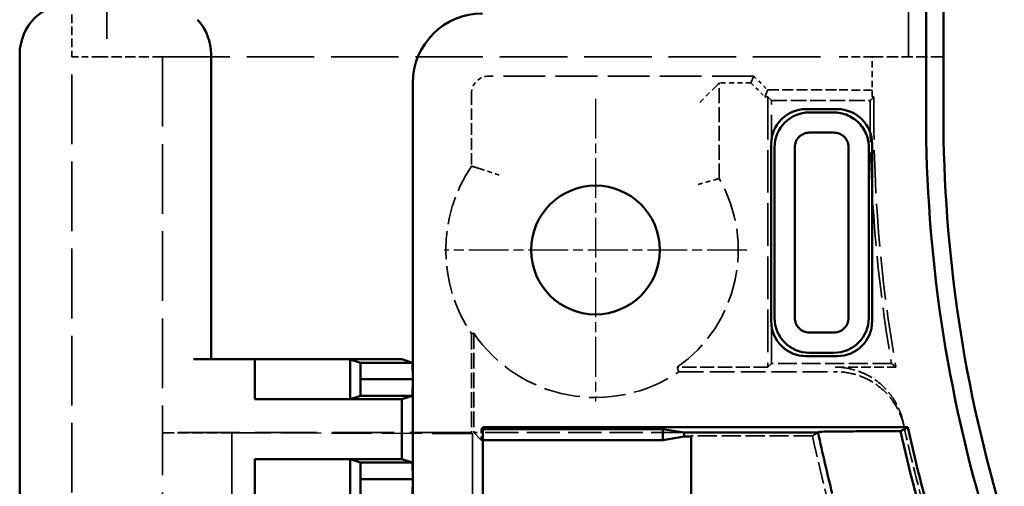
# Model space of a CAD drawing. Extents: x 1 to 1188, y 0 to 840.
# Drawn here: x 925 to 953, y 374 to 387 of the extents above; entities that cross this region are included whole.
import ezdxf

# ---------------------------------------------------------------- set-up
doc = ezdxf.new("R2010")
doc.units = 0
doc.header["$LTSCALE"] = 0.5
for name, pattern in [('CHAIN', [0.35429999999999995, 0.2362, -0.0295, 0.0591, -0.0295]), ('DASH_DOT', [0.37, 0.24, -0.06, 0.01, -0.06]), ('DASHED', [0.2067, 0.1654, -0.0413])]:
    doc.linetypes.add(name, pattern=pattern)
for name, color, linetype, lineweight in [('Mittelpunktmarkierung (ISO)', 1, 'DASH_DOT', 25), ('Sichtbar (ISO)', 7, 'CONTINUOUS', 50), ('Verdeckt (ISO)', 5, 'DASHED', 35)]:
    doc.layers.add(name, color=color, linetype=linetype, lineweight=lineweight)

msp = doc.modelspace()

# ---------------------------------------------------------------- linework, layer by layer
at = {"layer": 'Mittelpunktmarkierung (ISO)', "linetype": 'CHAIN', "ltscale": 9.667404174804688}
for p, q in [((941.3503049598093, 384.6826978232693), (941.3503049598093, 375.9826978232691)), ((945.7003049598098, 380.3326978232693), (937.0003049598095, 380.3326978232693))]:
    msp.add_line(p, q, dxfattribs=at)
at = {"layer": 'Sichtbar (ISO)'}
for p, q in [((950.8503049598093, 384.236757300206), (950.8503049598093, 470.3286383463325)), ((951.3503049598094, 470.3286383463325), (951.3503049598098, 384.236757300206)), ((924.8003049598201, 343.5526978232693), (924.8003049598201, 385.948728207931)), ((930.3003049598201, 385.948727856522), (930.3003049598201, 377.1926978232693)), ((936.1003049598094, 376.6176978232691), (936.1003049598094, 385.132773977141)), ((947.4002668828738, 384.3826978232693), (948.3003430367453, 384.3826978232693)), ((948.2043032817678, 384.2866580849385), (947.4963066212784, 384.2866580849385)), ((947.4963066213041, 383.706384128941), (948.2043032985384, 383.706384128941)), ((946.4003049598095, 378.2826597463335), (946.4003049598095, 383.3827359002052)), ((946.4963446981372, 383.2866961619071), (946.4963446981372, 378.3813277509793)), ((947.0766186541341, 378.3828327014743), (947.0766186541341, 383.286696161979)), ((948.6239912654777, 383.2866961685848), (948.6239912654777, 378.3786994846481)), ((949.2042652214755, 378.3786994846729), (949.2042652214755, 383.2866962881064)), ((949.3003049598096, 383.3827359002052), (949.3003049598096, 378.2826597463335)), ((948.2043032986084, 377.9590115175973), (947.4963066213041, 377.9590115175973)), ((948.3003430367453, 377.2826978232692), (947.4002668828738, 377.2826978232692)), ((947.4963066212784, 377.3787375616), (948.204303298443, 377.3787375616)), ((929.80030495982, 377.1926978232693), (931.5584784758307, 377.1926978232693)), ((934.2972805544645, 377.1898267333093), (931.5584784758307, 377.1926978232693)), ((931.5584784758307, 376.0426978232694), (931.5584784758307, 377.1926978232693)), ((931.5584784758307, 377.1926978232693), (935.7885812423337, 377.1926978232693)), ((934.2972805544645, 377.1898267333093), (934.2972805544651, 376.0455689132295)), ((934.2972805544645, 377.1898267333093), (934.5915780920186, 377.0926978232692)), ((934.5915780920186, 377.0926978232692), (934.6003049598094, 376.6176978232691)), ((936.0915780920185, 377.0926978232692), (934.5915780920186, 377.0926978232692)), ((935.7885812423337, 377.1926978232693), (936.0915780920185, 377.0926978232692)), ((936.0915780920185, 377.0926978232692), (936.1003049598094, 376.6176978232691)), ((934.6003049598094, 376.6176978232691), (934.5915780920186, 376.1426978232691)), ((936.1003049598094, 376.6176978232691), (934.6003049598094, 376.6176978232691)), ((936.1003049598094, 376.6176978232691), (936.0915780920185, 376.1426978232691)), ((936.1003049598094, 373.7476978232693), (936.1003049598094, 376.6176978232691)), ((934.5915780920186, 376.1426978232691), (934.2972805544651, 376.0455689132295)), ((936.0915780920185, 376.1426978232691), (934.5915780920186, 376.1426978232691)), ((936.0915780920185, 376.1426978232691), (935.7885812423337, 376.0426978232694)), ((931.5584784758307, 376.0426978232694), (934.2972805544651, 376.0455689132295)), ((935.7885812423337, 376.0426978232694), (931.5584784758307, 376.0426978232694)), ((935.7885812423337, 376.0426978232694), (935.7885812423337, 374.3226978232693)), ((938.1156531352154, 375.2375124578772), (950.3257563057681, 375.2375124578774)), ((938.1156531352148, 373.2807729599143), (938.1156531352154, 375.2375124578772)), ((943.2850376310284, 375.1851512511327), (938.1156531352166, 375.1851512511327)), ((943.900304959815, 375.0826978232693), (943.2850376310284, 375.1851512511327)), ((943.2850376310284, 374.869500443141), (943.2850376310284, 375.1851512511327)), ((947.7509277269609, 375.0826978232693), (943.900304959815, 375.0826978232693)), ((943.900304959815, 374.9719538710045), (943.900304959815, 375.0826978232693)), ((947.7509277269609, 375.0826978232693), (947.7694759735413, 375.1055399901683)), ((949.8111406949652, 375.1228414151068), (950.1161523007722, 375.1228414151068)), ((943.2850376310284, 374.869500443141), (938.1156531352166, 374.869500443141)), ((943.900304959815, 374.9719538710045), (943.2850376310284, 374.869500443141)), ((944.1003049598153, 374.9719538710045), (943.900304959815, 374.9719538710045)), ((944.1003049598153, 346.693441775534), (944.1003049598153, 374.9719538710045)), ((934.2972805544645, 374.3198267333093), (931.5584784758307, 374.3226978232693)), ((931.5584784758307, 373.1726978232694), (931.5584784758307, 374.3226978232693)), ((931.5584784758307, 374.3226978232693), (935.7885812423337, 374.3226978232693)), ((934.2972805544645, 374.3198267333093), (934.2972805544651, 373.1755689132295)), ((934.2972805544645, 374.3198267333093), (934.5915780920186, 374.2226978232693)), ((934.5915780920186, 374.2226978232693), (934.6003049598094, 373.7476978232693)), ((936.0915780920185, 374.2226978232693), (934.5915780920186, 374.2226978232693)), ((935.7885812423337, 374.3226978232693), (936.0915780920185, 374.2226978232693)), ((936.0915780920185, 374.2226978232693), (936.1003049598094, 373.7476978232693)), ((934.6003049598094, 373.7476978232693), (934.5915780920186, 373.2726978232691)), ((936.1003049598094, 373.7476978232693), (934.6003049598094, 373.7476978232693)), ((936.1003049598094, 373.7476978232693), (936.0915780920185, 373.2726978232691)), ((936.1003049598094, 370.8776978232691), (936.1003049598094, 373.7476978232693))]:
    msp.add_line(p, q, dxfattribs=at)
msp.add_circle((941.3503049598093, 380.3326978232693), 1.85, dxfattribs=at)
for centre, radius, start, end in [((991.3503049598098, 384.236757300206), 40.50000000000056, 180, 197.0107271847267), ((991.3503049598098, 384.236757300206), 39.9999999999998, 180, 197.0107271847267), ((991.350304959843, 384.2367573002123), 44.55000000002897, 191.8575012950156, 194.1676528822409), ((991.3503049598197, 384.2367573002075), 42.22935955316315, 192.4636053038416, 197.0107271847267), ((991.350304959803, 384.2367573002042), 41.99999999999294, 192.3725704443829, 197.0107271847267)]:
    msp.add_arc(centre, radius, start, end, dxfattribs=at)
for centre, major_axis, ratio, start_param, end_param in [((926.30030495982, 385.9487278570719), (-9e-16, 1.500057117578605), 0.9999619230641714, 0, 1.570796092897823), ((928.80030495982, 385.9487278570719), (-9e-16, 1.500057117578605), 0.9999619230641714, 4.712388980384688, 5.446026107072546), ((938.1003811165806, 385.1326216664978), (-1.414321262261769, 1.414321262261786), 0.9999238504775702, 5.497825219993138, 7.068545394366116), ((947.4003430381953, 383.3826597448835), (-0.7071606311308948, 0.7071606311308838), 0.9999238504775702, 5.497825219993196, 7.068545394366101), ((948.3002668814238, 383.3826597448835), (0.7071606311308938, 0.7071606311308848), 0.9999238504775702, 5.497825219993067, 7.068545394365973), ((947.4963229432718, 383.2866798398038), (-0.7071004643776266, -0.7071004642307656), 0.9999743584782779, 3.927019960401066, 5.497758000493155), ((947.4963229432718, 378.3787158067348), (0.7071004643744008, -0.7071004642340919), 0.9999743584782776, 3.927019960280997, 5.497758000372946), ((948.2042870035124, 378.378715779563), (0.7071004450559067, 0.7071004451238446), 0.9999743584782672, 3.927019933166416, 5.497758027555128), ((947.4003430381953, 378.282735901655), (-0.7071606311308888, -0.7071606311308898), 0.9999238504775702, 5.497825219993132, 7.068545394366251), ((948.3002668814238, 378.282735901655), (0.7071606311308948, -0.7071606311308838), 0.9999238504775702, 5.497825219993196, 7.068545394366172)]:
    msp.add_ellipse(centre, major_axis=major_axis, ratio=ratio, start_param=start_param, end_param=end_param, dxfattribs=at)
for points, knots in [([(949.2041791672287, 383.286696353212), (949.2041796716653, 383.3295083976469), (949.2013040255574, 383.3778529105766), (949.194451909906, 383.4264025988627), (949.187288334515, 383.477159090716), (949.1764112583883, 383.5255819594278), (949.1648609439438, 383.5653442083165), (949.1533106294996, 383.605106457205), (949.1409127324905, 383.638808699569), (949.1268821832354, 383.6723691324607), (949.0988210847254, 383.7394899982438), (949.0634086938376, 383.8035322563025), (949.0214798812844, 383.8629856802315), (948.9795510687317, 383.9224391041606), (948.9311109801866, 383.9772960023703), (948.8773039344641, 384.0262605229973), (948.8234968887418, 384.0752250436241), (948.7643308293481, 384.1182907475176), (948.7011965687014, 384.1544444371339), (948.6380623080554, 384.1905981267505), (948.5709868277053, 384.2198264250433), (948.501525119852, 384.2414526684103), (948.4320634119985, 384.2630789117773), (948.360155608973, 384.2770971482435), (948.2877915986527, 384.283163122331), (948.2600448006643, 384.2854890210322), (948.2321768213224, 384.2866608493388), (948.2043032831597, 384.2866634636365)], [13.0244716321082, 13.0244716321082, 13.0244716321082, 13.0244716321082, 13.06824838669374, 13.06824838669374, 13.06824838669374, 13.11401499335836, 13.11401499335836, 13.11401499335836, 13.15978160002296, 13.15978160002296, 13.15978160002296, 13.25131481335218, 13.25131481335218, 13.25131481335218, 13.3428480266814, 13.3428480266814, 13.3428480266814, 13.43438124001061, 13.43438124001061, 13.43438124001061, 13.52591445333983, 13.52591445333983, 13.52591445333983, 13.61744766666905, 13.61744766666905, 13.61744766666905, 13.65254458250086, 13.65254458250086, 13.65254458250086, 13.65254458250086]), ([(947.0766160030317, 383.2866961620418), (947.0766190644472, 383.3423857560754), (947.0876778908754, 383.3975312837935), (947.1303977084661, 383.499344182305), (947.161053979917, 383.5449787989931), (947.2380180391182, 383.621936616137), (947.2836667143937, 383.6526071851363), (947.385434646218, 383.6953126939737), (947.4406076974055, 383.7063863070683), (947.4963066212904, 383.7063869450764)], [-0.0660628296777314, -0.0660628296777314, -0.0660628296777314, -0.0660628296777314, -0.0493440317081603, -0.0493440317081603, -0.0330254314891102, -0.0330254314891102, -0.0167106960465984, -0.0167106960465984, -1.0000006593e-06, -1.0000006593e-06, -1.0000006593e-06, -1.0000006593e-06]), ([(948.2043032986185, 383.7063871455405), (948.2547931087211, 383.7063837979215), (948.3049071532477, 383.6972865210275), (948.4033127204797, 383.6601964686658), (948.4500807218272, 383.6312246897006), (948.529851489658, 383.5571049435468), (948.562194943544, 383.5125716436214), (948.5947623388037, 383.4422884014819), (948.6048383837696, 383.4164426394765), (948.6182507147035, 383.3607921506413), (948.6239574339847, 383.3271681038458), (948.6239551465796, 383.2866961696031)], [-0.1290364988786631, -0.1290364988786631, -0.1290364988786631, -0.1290364988786631, -0.0966209445372841, -0.0966209445372841, -0.061728863581125, -0.061728863581125, -0.0268417970334501, -0.0268417970334501, -0.0121453325786892, -0.0121453325786892, -2.8035794184e-06, -2.8035794184e-06, -2.8035794184e-06, -2.8035794184e-06]), ([(947.4963066212904, 377.9590087014619), (947.4406076974046, 377.9590093394701), (947.3854346462166, 377.970082952565), (947.2836667143919, 378.012788461403), (947.2380180391173, 378.043459030402), (947.161053979918, 378.1204168475446), (947.1303977084671, 378.1660514642319), (947.0876281328278, 378.2679829496522), (947.0765683471972, 378.3232634405392), (947.0766161560769, 378.3790814105393)], [-0.0660534436528156, -0.0660534436528156, -0.0660534436528156, -0.0660534436528156, -0.0493555951155582, -0.0493555951155582, -0.0330524271471205, -0.0330524271471205, -0.0167453971423862, -0.0167453971423862, 0, 0, 0, 0]), ([(948.6239938583803, 378.3786994846374), (948.6239932836033, 378.322990592017), (948.6129142315835, 378.2678097537431), (948.5702070725869, 378.1660456865633), (948.5395373267264, 378.1204043902488), (948.4625938866956, 378.0434548702295), (948.416966415922, 378.0127999726192), (948.3151434149686, 377.970069111618), (948.2599817380195, 377.9590119872019), (948.2043032987448, 377.959007548001)], [-0.0659755584699981, -0.0659755584699981, -0.0659755584699981, -0.0659755584699981, -0.049290537736717, -0.049290537736717, -0.0329990565671629, -0.0329990565671629, -0.0167045503691877, -0.0167045503691877, -1.0000014772e-06, -1.0000014772e-06, -1.0000014772e-06, -1.0000014772e-06]), ([(947.7694759735413, 375.1055399901683), (947.7711857028484, 375.1076450739565), (947.8289327322132, 375.1100895008148), (948.0165552166432, 375.1140096920725), (948.1831271821206, 375.1161561151807), (948.5376555351127, 375.1192150155675), (948.7892890904872, 375.1206597195702), (949.2570657229672, 375.1223303801897), (949.5567117131304, 375.1228414151068), (949.8111406949652, 375.1228414151068)], [0.0017382376378947, 0.0017382376378947, 0.0017382376378947, 0.0017382376378947, 0.073523061170498, 0.073523061170498, 0.1477882305979955, 0.1477882305979955, 0.2230906364038232, 0.2230906364038232, 0.29941933095425, 0.29941933095425, 0.29941933095425, 0.29941933095425])]:
    msp.add_open_spline(points, degree=3, knots=knots, dxfattribs=at)
msp.add_rational_spline([(950.3257563057681, 375.2375124578774), (950.2211941341693, 375.1803230335582), (950.1161523007722, 375.1228414151068)], [3.648151114706708, 3.641838944038136, 3.635516495608623], degree=2, dxfattribs=at)
at = {"layer": 'Verdeckt (ISO)', "ltscale": 25.03628540039063}
for p, q in [((927.3003049598213, 468.6826978232691), (927.3003049598213, 385.8826978232693)), ((950.3503049598212, 385.8826978232693), (950.3503049598212, 468.6826978232693))]:
    msp.add_line(p, q, dxfattribs=at)
at = {"layer": 'Verdeckt (ISO)', "ltscale": 2.98274827003479}
msp.add_line((926.3003049598206, 387.4487468969897), (926.3003049598206, 385.8826978232693), dxfattribs=at)
at = {"layer": 'Verdeckt (ISO)', "ltscale": 24.2380256652832}
for p, q in [((926.30030495982, 335.7826978232692), (926.30030495982, 385.8826978232693)), ((928.9003049598205, 385.8826978232693), (928.9003049598205, 335.7826978232692))]:
    msp.add_line(p, q, dxfattribs=at)
at = {"layer": 'Verdeckt (ISO)', "ltscale": 2.243817806243896}
msp.add_line((926.30030495982, 385.8826978232693), (927.05030495982, 385.8826978232693), dxfattribs=at)
at = {"layer": 'Verdeckt (ISO)', "ltscale": 3.523588657379149}
msp.add_line((927.05030495982, 385.8826978232693), (928.9003049598205, 385.8826978232693), dxfattribs=at)
at = {"layer": 'Verdeckt (ISO)', "ltscale": 23.46395683288574}
msp.add_line((928.9003049598205, 385.8826978232693), (948.3003049598206, 385.8826978232693), dxfattribs=at)
at = {"layer": 'Verdeckt (ISO)', "ltscale": 2.991790533065794}
msp.add_line((949.3003049598206, 385.8826978232693), (948.3003049598206, 385.8826978232693), dxfattribs=at)
at = {"layer": 'Verdeckt (ISO)', "ltscale": 2.18385624885559}
msp.add_line((949.3003049598142, 384.7360814919434), (949.3003049598142, 385.8826978232693), dxfattribs=at)
at = {"layer": 'Verdeckt (ISO)', "ltscale": 3.904528141021728}
msp.add_line((949.3003049598142, 385.8826978232693), (951.3503049598138, 385.8826978232693), dxfattribs=at)
at = {"layer": 'Verdeckt (ISO)', "ltscale": 14.5011396408081}
msp.add_line((945.9003049598205, 385.3326978232691), (938.2868929870801, 385.3326978232693), dxfattribs=at)
at = {"layer": 'Verdeckt (ISO)', "ltscale": 27.25085258483887}
for p, q in [((945.9003049598205, 385.3326978232691), (945.818863808795, 385.1360814919433)), ((946.300304959821, 384.9326978232693), (946.2188638087949, 384.7360814919434))]:
    msp.add_line(p, q, dxfattribs=at)
at = {"layer": 'Verdeckt (ISO)', "ltscale": 1.077359080314636}
for p, q in [((945.9003049598205, 385.3326978232691), (946.300304959821, 384.9326978232693)), ((945.818863808795, 385.1360814919433), (946.2188638087949, 384.7360814919434))]:
    msp.add_line(p, q, dxfattribs=at)
at = {"layer": 'Verdeckt (ISO)', "ltscale": 1.81066846847534}
msp.add_line((944.8046303160454, 385.0344626731983), (944.304649354513, 384.5344817116662), dxfattribs=at)
at = {"layer": 'Verdeckt (ISO)', "ltscale": 28.16944885253906}
msp.add_line((944.906249134794, 385.1360814919433), (944.8046303160454, 385.0344626731981), dxfattribs=at)
at = {"layer": 'Verdeckt (ISO)', "ltscale": 5.238903999328613}
msp.add_line((944.9062491353769, 382.3855101814053), (944.906249134794, 385.1360814919433), dxfattribs=at)
at = {"layer": 'Verdeckt (ISO)', "ltscale": 1.738154053688049}
msp.add_line((945.818863808795, 385.1360814919433), (944.906249134794, 385.1360814919433), dxfattribs=at)
at = {"layer": 'Verdeckt (ISO)', "ltscale": 3.809293270111082}
for p, q in [((946.300304959821, 384.9326978232693), (948.3003049598206, 384.9326978232693)), ((930.9003049598205, 375.0783343893738), (928.9003049598205, 375.0783343893738))]:
    msp.add_line(p, q, dxfattribs=at)
at = {"layer": 'Verdeckt (ISO)', "ltscale": 3.978319406509399}
msp.add_line((937.7869120255482, 384.8327168617373), (937.7869120255482, 382.7439750172885), dxfattribs=at)
at = {"layer": 'Verdeckt (ISO)', "ltscale": 0.15502068400383}
msp.add_line((946.2188638087949, 384.7360814919434), (946.3003049598141, 384.7360814919434), dxfattribs=at)
at = {"layer": 'Verdeckt (ISO)', "ltscale": 14.79929733276367}
msp.add_line((946.3003049598141, 384.7360814919434), (946.3003049598141, 376.9661316317898), dxfattribs=at)
at = {"layer": 'Verdeckt (ISO)', "ltscale": 29.36846733093262}
for p, q in [((946.3003049598141, 384.7360814919434), (946.4062491347904, 384.6301373169637)), ((946.3003049598141, 376.9661316317898), (946.4062491347904, 377.0720758067698))]:
    msp.add_line(p, q, dxfattribs=at)
at = {"layer": 'Verdeckt (ISO)', "ltscale": 14.39571380615234}
msp.add_line((946.4062491347904, 377.0720758067698), (946.4062491347904, 384.6301373169637), dxfattribs=at)
at = {"layer": 'Verdeckt (ISO)', "ltscale": 5.409141540527342}
msp.add_line((946.4062491347904, 384.6301373169637), (949.2461984257806, 384.6301373169637), dxfattribs=at)
at = {"layer": 'Verdeckt (ISO)', "ltscale": 0.1007884591817856}
msp.add_line((949.3532732152781, 384.7360814919434), (949.3003049598142, 384.7360814919434), dxfattribs=at)
at = {"layer": 'Verdeckt (ISO)', "ltscale": 5.406805515289306}
msp.add_line((937.7869120255482, 377.92142062925), (937.7869120255482, 375.0826978232693), dxfattribs=at)
at = {"layer": 'Verdeckt (ISO)', "ltscale": 5.443845748901367}
msp.add_line((937.850094548351, 377.9408674023482), (937.850094548351, 375.0826978232693), dxfattribs=at)
at = {"layer": 'Verdeckt (ISO)', "ltscale": 4.951094150543212}
msp.add_line((946.3003049598141, 376.9661316317898), (943.7008388664908, 376.9661316317898), dxfattribs=at)
at = {"layer": 'Verdeckt (ISO)', "ltscale": 6.575206756591795}
msp.add_line((949.8584036540842, 377.0720758067698), (946.4062491347904, 377.0720758067698), dxfattribs=at)
at = {"layer": 'Verdeckt (ISO)', "ltscale": 3.330595254898071}
msp.add_line((948.2357260833091, 376.9661316317898), (949.9844010969736, 376.9661316317898), dxfattribs=at)
at = {"layer": 'Verdeckt (ISO)', "ltscale": 8.613300323486326}
msp.add_line((943.7424432682991, 376.8326978232693), (948.2646333547538, 376.8326978232691), dxfattribs=at)
at = {"layer": 'Verdeckt (ISO)', "ltscale": 21.49638938903809}
msp.add_line((937.7869120255482, 375.0826978232693), (928.9003049598205, 375.0826978232693), dxfattribs=at)
at = {"layer": 'Verdeckt (ISO)', "ltscale": 27.56775283813477}
msp.add_line((930.9003049598205, 375.0783343893738), (930.9003049598208, 346.5870612571645), dxfattribs=at)
at = {"layer": 'Verdeckt (ISO)', "ltscale": 14.01202392578125}
msp.add_line((937.8132331322449, 375.0563767165717), (930.9003049598205, 375.0783343893738), dxfattribs=at)
at = {"layer": 'Verdeckt (ISO)', "ltscale": 5.745092868804931}
msp.add_line((937.7869120255482, 375.0826978232693), (937.8132331322449, 375.0563767165717), dxfattribs=at)
at = {"layer": 'Verdeckt (ISO)', "ltscale": 24.12717437744141}
msp.add_line((937.8132331322449, 375.0563767165717), (937.8132331322449, 365.0822026836439), dxfattribs=at)
at = {"layer": 'Verdeckt (ISO)', "ltscale": 23.63992309570313}
msp.add_line((938.0632919284722, 374.869500443141), (937.850094548351, 375.0826978232693), dxfattribs=at)
at = {"layer": 'Verdeckt (ISO)', "ltscale": 11.52371501922607}
msp.add_line((943.9003049598186, 375.0826978232693), (937.850094548351, 375.0826978232693), dxfattribs=at)
at = {"layer": 'Verdeckt (ISO)', "ltscale": 11.42895030975342}
msp.add_line((938.1156531352154, 375.2375124578772), (938.0632919284722, 375.1851512511327), dxfattribs=at)
at = {"layer": 'Verdeckt (ISO)', "ltscale": 0.0996322110295296}
for p, q in [((938.1156531352166, 375.1851512511327), (938.0632919284722, 375.1851512511327)), ((938.1156531352166, 374.869500443141), (938.0632919284722, 374.869500443141))]:
    msp.add_line(p, q, dxfattribs=at)
at = {"layer": 'Verdeckt (ISO)', "ltscale": 0.6011190414428711}
msp.add_line((938.0632919284722, 374.869500443141), (938.0632919284722, 375.1851512511327), dxfattribs=at)
at = {"layer": 'Verdeckt (ISO)', "ltscale": 4.761822700500488}
msp.add_line((944.1003049598156, 374.9937710404815), (944.1003049598153, 374.9719538710045), dxfattribs=at)
at = {"layer": 'Verdeckt (ISO)', "ltscale": 6.642683982849121}
msp.add_line((947.587886135469, 374.9937710404815), (944.1003049598156, 374.9937710404815), dxfattribs=at)
at = {"layer": 'Verdeckt (ISO)', "ltscale": 14.46245193481445}
msp.add_arc((991.3503049598112, 384.236757300206), 42.1059441749806, 179.4646992712208, 189.7970308280407, dxfattribs=at)
at = {"layer": 'Verdeckt (ISO)', "ltscale": 14.86943531036377}
msp.add_arc((991.3503049598165, 384.2367573002063), 42.00000000000329, 179.318813267208, 189.9686983648626, dxfattribs=at)
at = {"layer": 'Verdeckt (ISO)', "ltscale": 9.750446319580078}
msp.add_arc((941.3503049598206, 380.3326978232693), 4.302560506305599, 145.9145688603197, 214.0854311396811, dxfattribs=at)
at = {"layer": 'Verdeckt (ISO)', "ltscale": 11.61215877532959}
msp.add_arc((941.3503049598139, 380.3326978232693), 4.105944174979832, 304.922715430946, 29.99742630957747, dxfattribs=at)
at = {"layer": 'Verdeckt (ISO)', "ltscale": 12.68436431884765}
msp.add_arc((941.3503049598185, 380.3326978232693), 4.239377983500498, 214.3463202737528, 304.3513603102637, dxfattribs=at)
at = {"layer": 'Verdeckt (ISO)', "ltscale": 6.425017833709715}
msp.add_arc((991.3503049598089, 384.2367573002046), 42.09999999999435, 192.1352448818197, 196.7261236822082, dxfattribs=at)
at = {"layer": 'Verdeckt (ISO)', "ltscale": 7.560270309448242}
msp.add_arc((991.3503049598221, 384.2367573002075), 44.72786711162489, 191.9260695807289, 197.0107271847267, dxfattribs=at)
at = {"layer": 'Verdeckt (ISO)', "ltscale": 1.495793342590331}
msp.add_ellipse((938.2869310647411, 384.8326787840763), major_axis=(-0.3535803155654445, 0.3535803155654442), ratio=0.9999238504775714, start_param=5.497825219993061, end_param=7.068545394365965, dxfattribs=at)
at = {"layer": 'Verdeckt (ISO)', "ltscale": 2.991847276687622}
msp.add_ellipse((948.3003049598206, 384.9239709554784), major_axis=(-1, -7e-16), ratio=0.0087268677907595, start_param=3.141592657481372, end_param=4.712388980384121, dxfattribs=at)
at = {"layer": 'Verdeckt (ISO)', "ltscale": 29.36849212646484}
msp.add_open_spline([(949.2461984257806, 384.6301373169637), (949.2997358205284, 384.6831768467645), (949.3532732152781, 384.7360814919434)], degree=2, dxfattribs=at)
at = {"layer": 'Verdeckt (ISO)', "ltscale": 23.62001037597656}
msp.add_rational_spline([(937.7869120255482, 382.7439750172885), (937.9389690191073, 382.6973625419553), (938.0851471756091, 382.6507500666088)], [1.000000000519377, 1.000000000520285, 1.000000000521158], degree=2, dxfattribs=at)
at = {"layer": 'Verdeckt (ISO)', "ltscale": 1.528058528900145}
msp.add_open_spline([(938.585128137141, 382.4854232530569), (938.5493658918941, 382.4977027066373), (938.5136326353492, 382.5098660337385), (938.4785512064578, 382.521712030228), (938.4439989973415, 382.5333793243158), (938.4102091498544, 382.544695104758), (938.3777778505614, 382.5554798620298), (938.319337046731, 382.57491386245), (938.2660125864704, 382.5923878810069), (938.2211453228732, 382.606970314039), (938.1784396393826, 382.6208502059617), (938.1442193709162, 382.6318485971481), (938.1207459374349, 382.6393706007039), (938.0978377488696, 382.646711472928), (938.0856901307552, 382.6505769320998), (938.0851471756091, 382.6507500666088)], degree=3, knots=[-0.8035968684532248, -0.8035968684532248, -0.8035968684532248, -0.8035968684532248, -0.6903765354179169, -0.6903765354179169, -0.6903765354179169, -0.5788641840991009, -0.5788641840991009, -0.5788641840991009, -0.37792029377834, -0.37792029377834, -0.37792029377834, -0.186657321813869, -0.186657321813869, -0.186657321813869, 0, 0, 0, 0], dxfattribs=at)
at = {"layer": 'Verdeckt (ISO)', "ltscale": 1.517020225524901}
msp.add_open_spline([(944.304649354513, 382.2174468341915), (944.3396814050975, 382.2276697486003), (944.3746689311401, 382.2377956552202), (944.4090275021284, 382.2476638272929), (944.4429138875292, 382.2573963822983), (944.4760508746762, 382.2668388977403), (944.5078849448414, 382.2758493830275), (944.5668006712685, 382.2925252049815), (944.6205052826499, 382.3075084472078), (944.6657288850998, 382.3200242478522), (944.7093275708198, 382.3320903467315), (944.7442016903119, 382.3416351210168), (944.7681369282991, 382.3481667923524), (944.7916422362053, 382.354581140351), (944.8040807695402, 382.3579517362345), (944.8046303160454, 382.3581009660703)], degree=3, knots=[-0.001064911904846, -0.001064911904846, -0.001064911904846, -0.001064911904846, 0.10841464291993, 0.10841464291993, 0.10841464291993, 0.216389633777119, 0.216389633777119, 0.216389633777119, 0.416220349399521, 0.416220349399521, 0.416220349399521, 0.6088710029469953, 0.6088710029469953, 0.6088710029469953, 0.798061222502672, 0.798061222502672, 0.798061222502672, 0.798061222502672], dxfattribs=at)
at = {"layer": 'Verdeckt (ISO)', "ltscale": 28.16845321655274}
msp.add_open_spline([(944.906249134793, 382.3855101809558), (944.8550982412044, 382.3718055715829), (944.8046303160454, 382.3581009659863)], degree=2, dxfattribs=at)
at = {"layer": 'Verdeckt (ISO)', "ltscale": 13.79047870635986}
msp.add_open_spline([(937.7869120255482, 377.92142062925), (937.8186311933264, 377.9311440157988), (937.850094548351, 377.9408674023482)], degree=2, dxfattribs=at)
at = {"layer": 'Verdeckt (ISO)', "ltscale": 24.65834426879883}
msp.add_rational_spline([(943.7424432682991, 376.8326978232691), (943.7216410673817, 376.899999991863), (943.7008388664908, 376.9661316317898)], [0.9999999993375658, 0.999999999337054, 0.9999999993365507], degree=2, dxfattribs=at)
at = {"layer": 'Verdeckt (ISO)', "ltscale": 5.176772594451903}
msp.add_open_spline([(950.191067047952, 375.3864954670905), (950.1363152395128, 375.6411255280007), (950.0321645758313, 375.8825068188899), (949.8849886940934, 376.0973791686623), (949.8610057061659, 376.1323936079144), (949.8359424128521, 376.1665830727513), (949.8098313267828, 376.1998937296805), (949.675710423704, 376.3709955895461), (949.5141580295157, 376.5191321594106), (949.3319289480723, 376.6387577306723), (949.2609618266696, 376.6853446001848), (949.1871984843855, 376.7273343220442), (949.1110651789504, 376.7643981087394), (949.0134783181792, 376.811906076129), (948.9119970774808, 376.8513285354718), (948.8077145841507, 376.8823975574638), (948.6220766117071, 376.9377049255961), (948.4294457223322, 376.9661316317898), (948.2357260833091, 376.9661316317898)], degree=3, knots=[0, 0, 0, 0, 0.781350149432524, 0.781350149432524, 0.781350149432524, 0.9086747557435082, 0.9086747557435082, 0.9086747557435082, 1.56268398146382, 1.56268398146382, 1.56268398146382, 1.817380716762428, 1.817380716762428, 1.817380716762428, 2.143848281834119, 2.143848281834119, 2.143848281834119, 2.725007927264349, 2.725007927264349, 2.725007927264349, 2.725007927264349], dxfattribs=at)
at = {"layer": 'Verdeckt (ISO)', "ltscale": 29.36893081665039}
msp.add_open_spline([(949.9844010969736, 376.9661316317898), (949.9214023755284, 377.0190231674533), (949.8584036540842, 377.0720758067698)], degree=2, dxfattribs=at)
at = {"layer": 'Verdeckt (ISO)', "ltscale": 5.16498327255249}
msp.add_open_spline([(950.2186638033108, 375.2591130784572), (950.1631239426005, 375.5135724404217), (950.0582298981294, 375.7546322651293), (949.9103873796221, 375.9690467723855), (949.8866873712749, 376.00341865446), (949.8619442423942, 376.0369888087807), (949.8361890974938, 376.0697061063008), (949.7012849800489, 376.2410776192225), (949.5388317633286, 376.3892750093849), (949.3556551381407, 376.508713139912), (949.2857002859333, 376.5543263657285), (949.2130519442325, 376.5954816182678), (949.1381163756505, 376.6318666578103), (949.0401693529424, 376.6794249316945), (948.9383143521877, 376.718841610111), (948.8336552106174, 376.7498476173943), (948.6489267895967, 376.8045747122438), (948.4573156785732, 376.8326978232691), (948.2646333547538, 376.8326978232691)], degree=3, knots=[0, 0, 0, 0, 0.7813502333599942, 0.7813502333599942, 0.7813502333599942, 0.9066051819334948, 0.9066051819334948, 0.9066051819334948, 1.562684126859473, 1.562684126859473, 1.562684126859473, 1.813239598016456, 1.813239598016456, 1.813239598016456, 2.140736444806675, 2.140736444806675, 2.140736444806675, 2.718784138385881, 2.718784138385881, 2.718784138385881, 2.718784138385881], dxfattribs=at)
at = {"layer": 'Verdeckt (ISO)', "ltscale": 24.65334320068361}
msp.add_rational_spline([(947.7509277269573, 375.0826978232693), (947.669542769991, 375.0383174302153), (947.5878861354649, 374.9937710404815)], [1.000000761572825, 1.000004480839152, 1.000005088161264], degree=2, dxfattribs=at)

doc.saveas('drawing.dxf')
